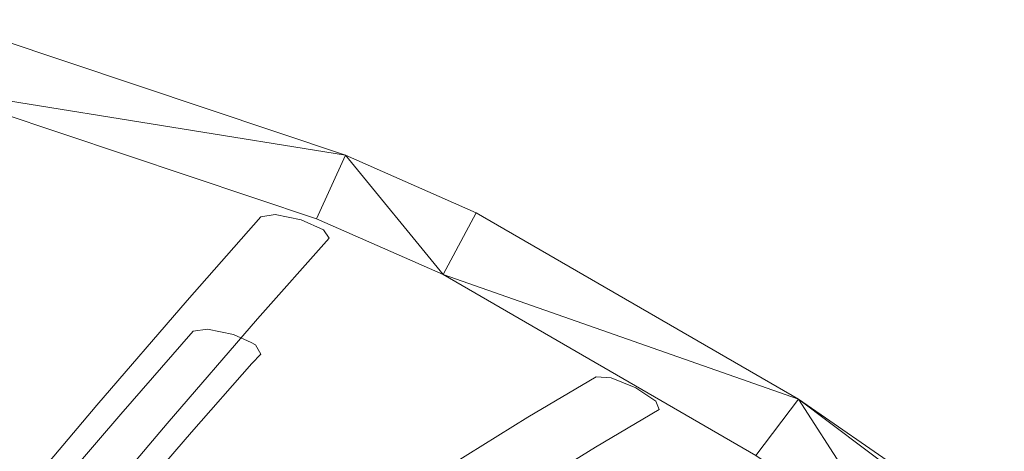
# Model space of a CAD drawing. Units: metres. Extents: x -0.238 to 0.238, y -0.289 to 0.289.
# Drawn here: x 0.058 to 0.145, y 0.245 to 0.283 of the extents above; entities that cross this region are included whole.
import ezdxf

# ---------------------------------------------------------------- set-up
doc = ezdxf.new("R2010")
doc.units = ezdxf.units.M
doc.header["$MEASUREMENT"] = 0
doc.layers.add('3D', color=7, linetype='Continuous')

# ---------------------------------------------------------------- blocks, each defined once
blk = doc.blocks.new('32 bag')
at = {"layer": '3D', "color": 250, "linetype": 'Continuous', "lineweight": 0}
for points, invisible_edges in [([(-77.214, 548.543, 790.848), (-70.671, 541.115, 758.157), (-80.784, 548.262, 793.402), (-78.487, 548.737, 792.793)], 2), ([(-78.487, 548.737, 792.793), (-80.784, 548.262, 793.402), (-70.671, 541.115, 758.157), (-77.214, 548.543, 790.848)], 2), ([(-82.761, 547.397, 792.317), (-80.784, 548.262, 793.402), (-76.924, 539.483, 758.601), (-83.261, 546.648, 790.175)], 2), ([(-83.261, 546.648, 790.175), (-76.924, 539.483, 758.601), (-80.784, 548.262, 793.402), (-82.761, 547.397, 792.317)], 2), ([(-70.671, 541.115, 758.157), (-76.924, 539.483, 758.601), (-80.784, 548.262, 793.402)], 15), ([(-76.924, 539.483, 758.601), (-70.671, 541.115, 758.157), (-80.784, 548.262, 793.402)], 15), ([(-62.679, 531.847, 718.645), (-68.908, 530.221, 719.086), (-76.924, 539.483, 758.601), (-70.671, 541.115, 758.157)], 5), ([(-68.908, 530.221, 719.086), (-62.679, 531.847, 718.645), (-70.671, 541.115, 758.157), (-76.924, 539.483, 758.601)], 5), ([(-106.949, 534.354, 784.485), (-100.886, 530.757, 761.251), (-110.459, 533.369, 786.971), (-108.274, 534.26, 786.413)], 2), ([(-108.274, 534.26, 786.413), (-110.459, 533.369, 786.971), (-100.886, 530.757, 761.251), (-106.949, 534.354, 784.485)], 2), ([(-112.224, 532.204, 785.832), (-110.459, 533.369, 786.971), (-106.871, 528.108, 762.006), (-112.53, 531.449, 783.664)], 2), ([(-112.53, 531.449, 783.664), (-106.871, 528.108, 762.006), (-110.459, 533.369, 786.971), (-112.224, 532.204, 785.832)], 2), ([(-100.886, 530.757, 761.251), (-106.871, 528.108, 762.006), (-110.459, 533.369, 786.971)], 15), ([(-106.871, 528.108, 762.006), (-100.886, 530.757, 761.251), (-110.459, 533.369, 786.971)], 15), ([(-54.614, 522.318, 679.153), (-60.817, 520.694, 679.592), (-68.908, 530.221, 719.086), (-62.679, 531.847, 718.645)], 5), ([(-60.817, 520.694, 679.592), (-54.614, 522.318, 679.153), (-62.679, 531.847, 718.645), (-68.908, 530.221, 719.086)], 5), ([(-90.209, 524.141, 720.948), (-96.173, 521.502, 721.698), (-106.871, 528.108, 762.006), (-100.886, 530.757, 761.251)], 5), ([(-96.173, 521.502, 721.698), (-90.209, 524.141, 720.948), (-100.886, 530.757, 761.251), (-106.871, 528.108, 762.006)], 5)]:
    blk.add_3dface(points, dxfattribs=dict(at, invisible_edges=invisible_edges))
blk = doc.blocks.new('*E5')
at = {"layer": '3D', "color": 0, "linetype": 'Continuous', "lineweight": 0}
for points, invisible_edges in [([(53.359, 567.547, 828.045), (89.218, 555.524, 823.528), (46.854, 559.495, 795.006)], 15), ([(53.359, 567.547, 828.045), (51.846, 561.553, 830.611), (89.218, 555.524, 823.528)], 4), ([(51.846, 561.553, 830.611), (45.253, 562.918, 830.714), (87.075, 542.545, 800.545)], 15), ([(45.545, 553.402, 797.581), (87.075, 542.545, 800.545), (45.253, 562.918, 830.714)], 15), ([(51.846, 561.553, 830.611), (86.64, 549.897, 826.04), (89.218, 555.524, 823.528)], 4), ([(86.64, 549.897, 826.04), (51.846, 561.553, 830.611), (87.075, 542.545, 800.545)], 15), ([(90.034, 536.853, 759.08), (47.035, 548.154, 756.062), (46.854, 559.495, 795.006)], 15), ([(89.653, 548.21, 798.031), (46.854, 559.495, 795.006), (89.218, 555.524, 823.528)], 15), ([(89.653, 548.21, 798.031), (90.034, 536.853, 759.08), (46.854, 559.495, 795.006)], 15), ([(97.886, 544.963, 824.827), (89.218, 555.524, 823.528), (86.64, 549.897, 826.04)], 4), ([(100.808, 550.428, 822.339), (89.218, 555.524, 823.528), (97.886, 544.963, 824.827)], 4), ([(89.218, 555.524, 823.528), (100.808, 550.428, 822.339), (89.653, 548.21, 798.031)], 15), ([(45.731, 542.004, 758.638), (87.466, 531.129, 761.595), (45.545, 553.402, 797.581)], 15), ([(87.075, 542.545, 800.545), (45.545, 553.402, 797.581), (87.466, 531.129, 761.595)], 15), ([(100.808, 550.428, 822.339), (129.377, 533.895, 815.527), (89.653, 548.21, 798.031)], 15), ([(100.808, 550.428, 822.339), (97.886, 544.963, 824.827), (129.377, 533.895, 815.527)], 4), ([(97.886, 544.963, 824.827), (86.64, 549.897, 826.04), (125.916, 525.288, 805.477)], 15), ([(87.075, 542.545, 800.545), (125.916, 525.288, 805.477), (86.64, 549.897, 826.04)], 15), ([(90.08, 525.274, 720.134), (47.047, 536.584, 717.124), (47.035, 548.154, 756.062)], 15), ([(90.034, 536.853, 759.08), (90.08, 525.274, 720.134), (47.035, 548.154, 756.062)], 15), ([(89.653, 548.21, 798.031), (129.68, 530.296, 803.067), (90.034, 536.853, 759.08)], 15), ([(129.68, 530.296, 803.067), (89.653, 548.21, 798.031), (129.377, 533.895, 815.527)], 15), ([(97.886, 544.963, 824.827), (125.613, 528.906, 817.936), (129.377, 533.895, 815.527)], 4), ([(125.613, 528.906, 817.936), (97.886, 544.963, 824.827), (125.916, 525.288, 805.477)], 15), ([(87.075, 542.545, 800.545), (87.466, 531.129, 761.595), (125.916, 525.288, 805.477)], 15), ([(45.752, 530.376, 719.701), (87.53, 519.49, 722.652), (45.731, 542.004, 758.638)], 15), ([(87.466, 531.129, 761.595), (45.731, 542.004, 758.638), (87.53, 519.49, 722.652)], 15), ([(47.047, 536.584, 717.124), (90.08, 525.274, 720.134), (46.892, 524.783, 678.191)], 15), ([(130.423, 507.303, 725.151), (90.08, 525.274, 720.134), (90.034, 536.853, 759.08)], 15), ([(130.297, 518.904, 764.106), (90.034, 536.853, 759.08), (129.68, 530.296, 803.067)], 15), ([(130.297, 518.904, 764.106), (130.423, 507.303, 725.151), (90.034, 536.853, 759.08)], 15), ([(138.227, 520.214, 814.993), (129.377, 533.895, 815.527), (125.613, 528.906, 817.936)], 4), ([(142.372, 524.945, 812.631), (154.588, 514.967, 807.619), (129.377, 533.895, 815.527)], 4), ([(142.372, 524.945, 812.631), (129.377, 533.895, 815.527), (138.227, 520.214, 814.993)], 4), ([(154.588, 514.967, 807.619), (129.68, 530.296, 803.067), (129.377, 533.895, 815.527)], 15), ([(87.53, 519.49, 722.652), (126.693, 502.17, 727.565), (87.466, 531.129, 761.595)], 15), ([(87.466, 531.129, 761.595), (126.544, 513.834, 766.518), (125.916, 525.288, 805.477)], 15), ([(126.544, 513.834, 766.518), (87.466, 531.129, 761.595), (126.693, 502.17, 727.565)], 15), ([(45.752, 530.376, 719.701), (45.612, 518.517, 680.769), (87.53, 519.49, 722.652)], 15), ([(129.68, 530.296, 803.067), (154.588, 514.967, 807.619), (130.297, 518.904, 764.106)], 15)]:
    blk.add_3dface(points, dxfattribs=dict(at, invisible_edges=invisible_edges))
blk = doc.blocks.new('*E4')
at = {"color": 0, "linetype": 'Continuous', "lineweight": 0, "xscale": 0.001, "yscale": 0.001, "zscale": 0.001}
blk.add_blockref('*E5', (-0.002672, -0.284453, 0.000015), dxfattribs=at)
blk = doc.blocks.new('32 front')
at = {"layer": '3D', "color": 250, "linetype": 'Continuous', "lineweight": 0}
for points, invisible_edges in [([(-75.55, 530.958, 761.195), (-76.983, 540.11, 794.648), (-81.242, 538.704, 794.192)], 15), ([(-80.864, 538.933, 794.389), (-81.242, 538.704, 794.192), (-76.983, 540.11, 794.648), (-79.282, 539.64, 795.255)], 2), ([(-80.864, 538.933, 794.389), (-79.282, 539.64, 795.255), (-75.55, 530.958, 761.195), (-80.928, 537.071, 787.919)], 10), ([(-75.71, 539.911, 792.704), (-69.293, 532.578, 760.746), (-79.282, 539.64, 795.255), (-76.983, 540.11, 794.648)], 2), ([(-69.293, 532.578, 760.746), (-75.55, 530.958, 761.195), (-79.282, 539.64, 795.255)], 15), ([(-75.71, 539.911, 792.704), (-76.983, 540.11, 794.648), (-75.55, 530.958, 761.195), (-69.293, 532.578, 760.746)], 6), ([(-80.864, 538.933, 794.389), (-80.928, 537.071, 787.919), (-81.722, 537.877, 792.073)], 13), ([(-81.242, 538.704, 794.192), (-80.864, 538.933, 794.389), (-81.722, 537.877, 792.073)], 6), ([(-80.928, 537.071, 787.919), (-75.55, 530.958, 761.195), (-81.242, 538.704, 794.192), (-81.722, 537.877, 792.073)], 2), ([(-61.28, 523.243, 721.229), (-67.513, 521.629, 721.674), (-75.55, 530.958, 761.195), (-69.293, 532.578, 760.746)], 5), ([(-67.513, 521.629, 721.674), (-61.28, 523.243, 721.229), (-69.293, 532.578, 760.746), (-75.55, 530.958, 761.195)], 5)]:
    blk.add_3dface(points, dxfattribs=dict(at, invisible_edges=invisible_edges))
blk = doc.blocks.new('7e0bb183-f9df-4342-ae55-d75774594530')
at = {"color": 250, "true_color": 0x181818}
blk.add_blockref('*E4', (0, 0), dxfattribs=at)
at = {"color": 7, "linetype": 'Continuous', "lineweight": 0, "xscale": -0.001, "yscale": 0.001, "zscale": 0.001}
for name, p in [('32 bag', (0.001832, -0.282925, 0.000015)), ('32 front', (-0.002672, -0.284453, 0.000015))]:
    blk.add_blockref(name, p, dxfattribs=at)
blk = doc.blocks.new('XCAD-4F50861B-8078-4B02-BCC3-2FD9E2165298', base_point=(-0.237633, 0.289146))
blk.add_blockref('7e0bb183-f9df-4342-ae55-d75774594530', (0, 0))

msp = doc.modelspace()

# ---------------------------------------------------------------- block references
msp.add_blockref('XCAD-4F50861B-8078-4B02-BCC3-2FD9E2165298', (-0.237633, 0.289146))

doc.saveas('drawing.dxf')
